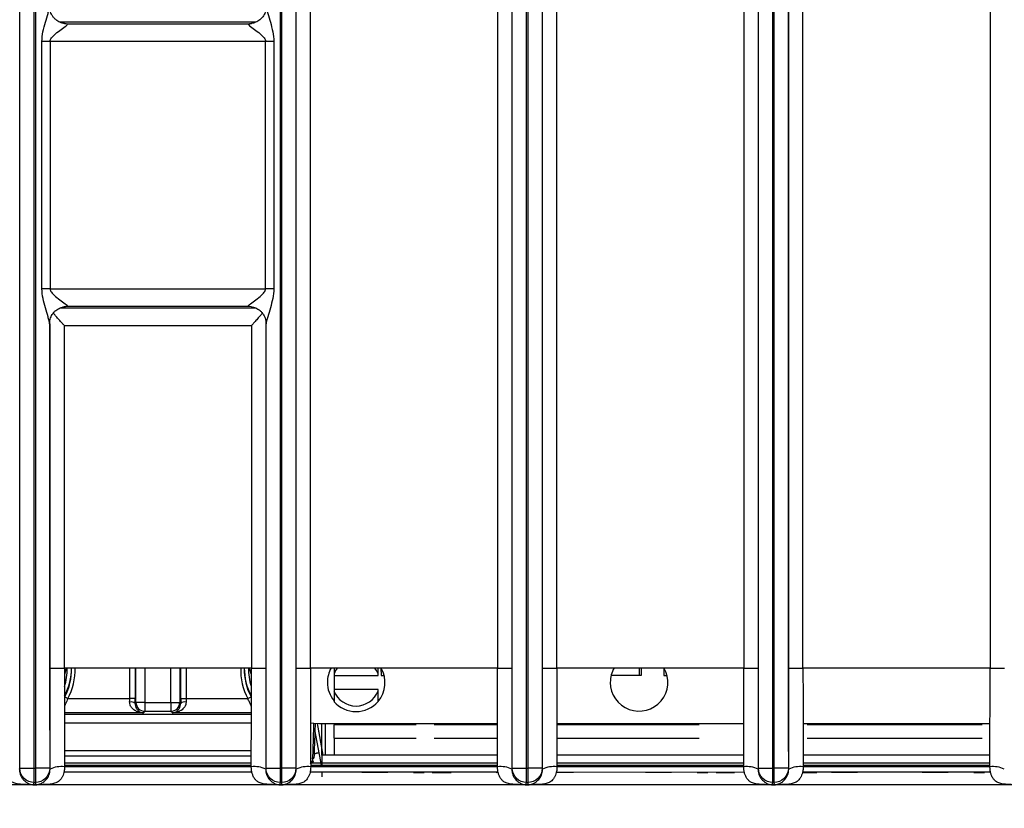
# Model space of a CAD drawing. Units: millimetres. Extents: x 17 to 584, y 10 to 410.
# Drawn here: x 178 to 205, y 67 to 89 of the extents above; entities that cross this region are included whole.
import ezdxf

# ---------------------------------------------------------------- set-up
doc = ezdxf.new("R2010")
doc.units = ezdxf.units.MM
doc.linetypes.add('SLD-Solid', pattern=[0])
doc.styles.add('SLDTEXTSTYLE0', font='GOTHIC.TTF', dxfattribs={"width": 0.913})
doc.dimstyles.new('SLDDIMSTYLE2', dxfattribs={"dimtxt": 3.5, "dimasz": 3, "dimexe": 0, "dimexo": 0.0625, "dimgap": 0.875, "dimtad": 1, "dimdec": 0, "dimlfac": 2, "dimrnd": 1e-09, "dimzin": 12, "dimdsep": 46, "dimtxsty": 'SLDTEXTSTYLE0', "dimsah": 1, "dimcen": 0.09, "dimadec": 0, "dimazin": 3, "dimtfac": 1, "dimtdec": 0, "dimtofl": 0, "dimtmove": 0, "dimatfit": 3, "dimfxl": 1, "dimfrac": 2, "dimtolj": 1, "dimtzin": 12, "dimarcsym": 0})

# ---------------------------------------------------------------- blocks, each defined once
blk = doc.blocks.new('_D_5')
at = {"color": 7, "linetype": 'SLD-Solid', "lineweight": 0}
for p, q in [((65.032, 67.412), (65.032, 46.728)), ((298.032, 67.412), (298.032, 46.728)), ((65.032, 47.728), (298.032, 47.728))]:
    blk.add_line(p, q, dxfattribs=at)
at = {"color": 7, "linetype": 'SLD-Solid', "lineweight": 18}
for points in [[(65.032, 47.728), (68.032, 47.278), (68.032, 48.178)], [(298.032, 47.728), (295.032, 48.178), (295.032, 47.278)]]:
    blk.add_solid(points, dxfattribs=at)
at = {"color": 7, "linetype": 'SLD-Solid', "lineweight": 18, "insert": (177.653, 52.198), "char_height": 3.5, "attachment_point": 1, "style": 'SLDTEXTSTYLE0'}
blk.add_mtext('466', dxfattribs=at)

msp = doc.modelspace()

# ---------------------------------------------------------------- linework, layer by layer
at = {"color": 7, "linetype": 'SLD-Solid', "lineweight": 25}
for p, q in [((177.691, 68.172), (177.691, 184.878)), ((178.091, 68.172), (178.091, 184.876)), ((178.123, 184.876), (178.123, 68.172)), ((184.941, 68.172), (184.941, 184.876)), ((184.973, 184.876), (184.973, 68.172)), ((185.373, 184.878), (185.373, 68.172)), ((191.391, 68.172), (191.391, 184.878)), ((191.791, 68.172), (191.791, 184.876)), ((191.823, 184.876), (191.823, 68.172)), ((192.223, 184.878), (192.223, 68.172)), ((198.241, 68.172), (198.241, 184.878)), ((198.641, 68.172), (198.641, 184.876)), ((198.673, 184.876), (198.673, 68.172)), ((199.073, 184.878), (199.073, 68.172)), ((185.38, 70.962), (185.38, 184.389)), ((185.78, 70.962), (185.78, 184.389)), ((190.984, 184.389), (190.984, 70.962)), ((191.384, 184.389), (191.384, 70.962)), ((192.23, 70.962), (192.23, 184.389)), ((192.63, 70.962), (192.63, 184.389)), ((197.834, 184.389), (197.834, 70.962)), ((198.234, 184.389), (198.234, 70.962)), ((199.08, 70.962), (199.08, 184.389)), ((199.48, 70.962), (199.48, 184.389)), ((204.684, 184.389), (204.684, 70.962)), ((179.022, 88.894), (184.041, 88.894)), ((178.306, 81.522), (178.306, 88.402)), ((178.535, 88.402), (178.306, 88.402)), ((178.535, 88.402), (178.535, 81.522)), ((184.528, 88.402), (178.535, 88.402)), ((184.757, 88.402), (184.528, 88.402)), ((184.528, 81.522), (184.528, 88.402)), ((184.757, 88.402), (184.757, 81.522)), ((178.535, 81.522), (178.306, 81.522)), ((178.535, 81.522), (184.528, 81.522)), ((184.757, 81.522), (184.528, 81.522)), ((184.041, 81.03), (179.022, 81.03)), ((178.523, 80.545), (178.523, 68.172)), ((184.541, 68.172), (184.541, 80.545)), ((184.134, 80.492), (178.93, 80.492)), ((178.93, 70.962), (178.93, 80.492)), ((184.134, 80.492), (184.134, 70.962)), ((178.53, 70.962), (178.93, 70.962)), ((184.134, 70.962), (178.93, 70.962)), ((184.134, 70.962), (184.534, 70.962)), ((185.38, 70.962), (185.78, 70.962)), ((190.984, 70.962), (185.78, 70.962)), ((187.739, 70.963), (187.744, 70.757)), ((190.984, 70.962), (191.384, 70.962)), ((192.23, 70.962), (192.63, 70.962)), ((197.834, 70.962), (192.63, 70.962)), ((194.919, 70.962), (194.919, 70.757)), ((194.982, 70.962), (194.982, 70.757)), ((195.611, 70.963), (195.607, 70.757)), ((197.834, 70.962), (198.234, 70.962)), ((199.08, 70.962), (199.48, 70.962)), ((204.684, 70.962), (199.48, 70.962)), ((204.684, 70.962), (205.084, 70.962)), ((186.432, 70.802), (186.432, 70.757)), ((186.432, 70.757), (186.432, 70.367)), ((186.432, 70.757), (187.657, 70.757)), ((187.657, 70.757), (187.657, 70.802)), ((187.744, 70.757), (187.823, 70.757)), ((194.982, 70.757), (194.143, 70.757)), ((195.607, 70.757), (195.695, 70.757)), ((178.939, 70.158), (179.027, 70.111)), ((184.036, 70.111), (184.124, 70.158)), ((186.432, 70.367), (186.432, 70.322)), ((187.657, 70.367), (186.432, 70.367)), ((187.657, 70.322), (187.657, 70.367)), ((179.027, 70.111), (180.747, 70.111)), ((180.897, 70.111), (180.747, 70.111)), ((180.897, 69.979), (180.923, 70.005)), ((181.173, 70.005), (180.923, 70.005)), ((181.173, 70.005), (181.89, 70.005)), ((181.173, 70.005), (181.173, 69.755)), ((181.89, 70.005), (182.14, 70.005)), ((181.89, 70.005), (181.89, 69.755)), ((182.14, 70.005), (182.167, 69.979)), ((182.166, 70.111), (182.316, 70.111)), ((182.316, 70.111), (184.036, 70.111)), ((181.173, 69.755), (181.129, 69.711)), ((181.89, 69.755), (181.173, 69.755)), ((181.935, 69.711), (181.89, 69.755)), ((186.127, 68.532), (185.972, 69.413)), ((186.092, 68.747), (185.972, 69.413)), ((190.982, 69.412), (186.032, 69.412)), ((186.092, 68.532), (186.092, 69.412)), ((186.192, 68.532), (186.192, 69.412)), ((186.432, 69.412), (186.432, 69.382)), ((186.432, 69.007), (186.432, 69.382)), ((188.719, 69.382), (186.432, 69.382)), ((190.982, 69.382), (189.219, 69.382)), ((197.832, 69.412), (192.631, 69.412)), ((196.594, 69.382), (192.631, 69.382)), ((204.682, 69.412), (199.481, 69.412)), ((204.469, 69.382), (199.594, 69.382)), ((186.092, 68.212), (185.901, 69.239)), ((186.432, 69.007), (186.432, 68.532)), ((186.432, 69.007), (188.719, 69.007)), ((189.219, 69.007), (190.982, 69.007)), ((192.631, 69.007), (196.594, 69.007)), ((199.594, 69.007), (204.469, 69.007)), ((190.981, 68.532), (186.092, 68.532)), ((186.092, 68.532), (186.092, 68.212)), ((197.831, 68.532), (192.632, 68.532)), ((204.681, 68.532), (199.482, 68.532)), ((184.131, 68.21), (178.928, 68.212)), ((190.981, 68.21), (185.778, 68.212)), ((197.831, 68.21), (192.628, 68.212)), ((204.681, 68.21), (199.478, 68.212)), ((177.681, 68.142), (177.691, 68.172)), ((177.691, 68.172), (178.091, 68.172)), ((178.091, 68.172), (178.123, 68.172)), ((178.091, 67.772), (178.091, 68.172)), ((178.523, 68.172), (178.123, 68.172)), ((178.123, 68.172), (178.123, 67.772)), ((178.533, 68.142), (178.523, 68.172)), ((184.148, 68.062), (178.918, 68.062)), ((184.531, 68.142), (184.541, 68.172)), ((184.541, 68.172), (184.941, 68.172)), ((184.941, 68.172), (184.973, 68.172)), ((184.941, 67.772), (184.941, 68.172)), ((185.373, 68.172), (184.973, 68.172)), ((184.973, 68.172), (184.973, 67.772)), ((185.383, 68.142), (185.373, 68.172)), ((190.998, 68.062), (185.768, 68.062)), ((186.092, 68.062), (186.092, 67.932)), ((187.207, 68.052), (187.207, 68.052)), ((187.569, 68.052), (187.207, 68.052)), ((187.93, 68.052), (187.569, 68.052)), ((187.569, 68.052), (187.569, 68.052)), ((187.93, 68.052), (187.93, 68.052)), ((188.639, 68.052), (188.639, 68.052)), ((188.848, 68.052), (188.942, 68.052)), ((188.848, 68.052), (188.848, 68.052)), ((188.942, 68.052), (188.942, 68.052)), ((189.163, 68.052), (189.163, 68.052)), ((189.163, 68.052), (189.182, 68.052)), ((189.182, 68.052), (189.182, 68.052)), ((189.415, 68.052), (189.415, 68.052)), ((189.653, 68.052), (189.653, 68.052)), ((189.692, 68.052), (189.692, 68.052)), ((190.939, 68.052), (190.998, 68.062)), ((190.939, 68.052), (190.939, 68.052)), ((191.381, 68.142), (191.391, 68.172)), ((191.391, 68.172), (191.791, 68.172)), ((191.791, 68.172), (191.823, 68.172)), ((191.791, 67.772), (191.791, 68.172)), ((192.223, 68.172), (191.823, 68.172)), ((191.823, 68.172), (191.823, 67.772)), ((192.233, 68.142), (192.223, 68.172)), ((197.848, 68.062), (192.615, 68.052)), ((193.098, 68.052), (192.615, 68.052)), ((193.098, 68.052), (193.098, 68.052)), ((195.102, 68.052), (195.102, 68.052)), ((195.464, 68.052), (195.102, 68.052)), ((195.825, 68.052), (195.464, 68.052)), ((195.464, 68.052), (195.464, 68.052)), ((195.825, 68.052), (195.825, 68.052)), ((196.534, 68.052), (196.534, 68.052)), ((196.743, 68.052), (196.837, 68.052)), ((196.743, 68.052), (196.743, 68.052)), ((196.837, 68.052), (196.837, 68.052)), ((197.068, 68.052), (197.068, 68.052)), ((197.068, 68.052), (197.087, 68.052)), ((197.087, 68.052), (197.087, 68.052)), ((197.087, 68.052), (197.156, 68.052)), ((197.156, 68.052), (197.156, 68.052)), ((197.156, 68.052), (197.539, 68.052)), ((197.539, 68.052), (197.539, 68.052)), ((197.577, 68.052), (197.577, 68.052)), ((198.231, 68.142), (198.241, 68.172)), ((198.241, 68.172), (198.641, 68.172)), ((198.641, 68.172), (198.673, 68.172)), ((198.641, 67.772), (198.641, 68.172)), ((199.073, 68.172), (198.673, 68.172)), ((198.673, 68.172), (198.673, 67.772)), ((199.083, 68.142), (199.073, 68.172)), ((204.698, 68.062), (199.468, 68.062)), ((199.643, 68.052), (199.643, 68.052)), ((199.866, 68.052), (199.866, 68.052)), ((199.887, 68.052), (199.887, 68.062)), ((199.887, 68.052), (199.887, 68.052)), ((200.27, 68.052), (200.27, 68.052)), ((200.993, 68.052), (200.27, 68.052)), ((200.993, 68.052), (200.993, 68.052)), ((202.797, 68.052), (202.797, 68.052)), ((203.159, 68.052), (202.797, 68.052)), ((203.52, 68.052), (203.159, 68.052)), ((203.159, 68.052), (203.159, 68.052)), ((203.52, 68.052), (203.52, 68.052)), ((204.229, 68.052), (204.229, 68.052)), ((204.438, 68.052), (204.438, 68.052)), ((204.438, 68.052), (204.532, 68.052)), ((204.532, 68.052), (204.532, 68.052)), ((178.071, 67.712), (171.306, 67.712)), ((178.071, 67.712), (178.091, 67.772)), ((178.071, 67.712), (178.143, 67.712)), ((178.071, 67.712), (178.071, 67.712)), ((178.143, 67.712), (178.071, 67.712)), ((178.091, 67.772), (178.123, 67.772)), ((178.143, 67.712), (178.123, 67.772)), ((178.143, 67.712), (178.143, 67.712)), ((184.921, 67.712), (178.156, 67.712)), ((184.921, 67.712), (184.941, 67.772)), ((184.921, 67.712), (184.993, 67.712)), ((184.921, 67.712), (184.921, 67.712)), ((184.993, 67.712), (184.921, 67.712)), ((184.941, 67.772), (184.973, 67.772)), ((184.993, 67.712), (184.973, 67.772)), ((184.993, 67.712), (184.993, 67.712)), ((191.771, 67.712), (185.006, 67.712)), ((191.771, 67.712), (191.791, 67.772)), ((191.771, 67.712), (191.843, 67.712)), ((191.771, 67.712), (191.771, 67.712)), ((191.843, 67.712), (191.771, 67.712)), ((191.791, 67.772), (191.823, 67.772)), ((191.843, 67.712), (191.823, 67.772)), ((191.843, 67.712), (191.843, 67.712)), ((198.621, 67.712), (191.856, 67.712)), ((198.621, 67.712), (198.641, 67.772)), ((198.621, 67.712), (198.693, 67.712)), ((198.621, 67.712), (198.621, 67.712)), ((198.693, 67.712), (198.621, 67.712)), ((198.641, 67.772), (198.673, 67.772)), ((198.693, 67.712), (198.673, 67.772)), ((198.693, 67.712), (198.693, 67.712)), ((205.471, 67.712), (198.706, 67.712))]:
    msp.add_line(p, q, dxfattribs=at)
at = {"color": 8, "linetype": 'SLD-Solid', "lineweight": 25}
for p, q in [((184.255, 88.939), (178.806, 88.939)), ((178.808, 80.985), (184.257, 80.985)), ((178.53, 70.962), (178.53, 80.642)), ((184.534, 80.636), (184.534, 70.962)), ((180.747, 70.111), (180.747, 70.962)), ((180.897, 70.962), (180.897, 70.111)), ((180.923, 70.005), (180.923, 70.962)), ((181.173, 70.962), (181.173, 70.005)), ((181.89, 70.005), (181.89, 70.962)), ((182.14, 70.962), (182.14, 70.005)), ((182.166, 70.111), (182.166, 70.962)), ((182.316, 70.962), (182.316, 70.111)), ((178.939, 70.158), (178.939, 70.158)), ((184.124, 70.158), (184.124, 70.158)), ((181.129, 69.711), (178.931, 69.711)), ((178.931, 69.68), (184.133, 69.68)), ((184.133, 69.711), (181.935, 69.711)), ((184.132, 69.431), (178.931, 69.431)), ((178.932, 68.669), (184.132, 68.669)), ((178.932, 68.519), (184.131, 68.508)), ((184.131, 68.508), (178.932, 68.519)), ((184.131, 68.313), (178.932, 68.313)), ((178.932, 68.261), (184.131, 68.261)), ((190.981, 68.313), (185.782, 68.313)), ((185.782, 68.261), (190.981, 68.261)), ((185.815, 68.453), (185.843, 68.453)), ((197.831, 68.313), (192.632, 68.313)), ((192.632, 68.261), (197.831, 68.261)), ((204.681, 68.313), (199.482, 68.313)), ((199.482, 68.261), (204.681, 68.261))]:
    msp.add_line(p, q, dxfattribs=at)
at = {"color": 7, "linetype": 'SLD-Solid', "lineweight": 25, "flags": 128}
for points in [[(178.98, 70.96), (178.97, 70.921), (178.931, 70.785)], [(184.129, 70.797), (184.093, 70.921), (184.083, 70.961)], [(186.525, 70.966), (186.474, 70.89), (186.432, 70.802)], [(187.657, 70.802), (187.614, 70.89), (187.566, 70.962)], [(186.032, 69.412), (185.867, 69.419), (185.781, 69.428)]]:
    msp.add_lwpolyline(points, dxfattribs=at)
at = {"color": 8, "linetype": 'SLD-Solid', "lineweight": 25}
for centre, radius, start, end in [((177.532, 70.912), 1.477, 341.6148, 1.9414), ((177.55, 70.947), 1.577, 331.4783, 0.5236), ((177.532, 70.912), 1.597, 331.8166, 1.7931), ((177.532, 70.912), 1.697, 331.8166, 1.6909), ((185.532, 70.912), 1.697, 178.3122, 208.1834), ((185.532, 70.912), 1.597, 178.2063, 208.1834), ((185.513, 70.947), 1.577, 179.4742, 208.5488), ((185.532, 70.912), 1.477, 178.0496, 198.0617), ((185.575, 68.459), 0.268, 320.7247, 358.7431)]:
    msp.add_arc(centre, radius, start, end, dxfattribs=at)
at = {"color": 7, "linetype": 'SLD-Solid', "lineweight": 25}
for centre, radius, start, end in [((187.047, 70.562), 0.8, 149.9575, 180), ((187.052, 70.552), 0.8, 319.0599, 30.9297), ((194.919, 70.562), 0.8, 180, 30.1283), ((194.919, 70.562), 0.8, 149.9575, 180), ((187.047, 70.562), 0.8, 180, 219.7582), ((187.044, 70.562), 0.658, 201.3701, 338.6299), ((180.779, 69.818), 0.199, 53.7349, 99.271), ((181.173, 70.006), 0.25, 180.0817, 269.9183), ((181.89, 70.006), 0.25, 270.0817, 359.9183), ((182.284, 69.818), 0.199, 80.729, 126.2651), ((187.044, 70.562), 0.813, 221.0753, 318.9247), ((178.84, 67.543), 0.674, 82.0694, 117.1175), ((184.224, 67.543), 0.674, 62.8825, 97.9306), ((185.69, 67.543), 0.674, 82.0694, 117.1175), ((185.858, 68.783), 0.33, 267.371, 272.629), ((191.074, 67.543), 0.674, 62.8825, 97.9306), ((192.54, 67.543), 0.674, 82.0694, 117.1175), ((197.924, 67.543), 0.674, 62.8825, 97.9306), ((199.39, 67.543), 0.674, 82.0694, 117.1175), ((204.774, 67.543), 0.674, 62.8825, 97.9306)]:
    msp.add_arc(centre, radius, start, end, dxfattribs=at)
for centre, major_axis, ratio, start_param, end_param in [((180.728, 70.111), (0, 0.4), 0.048016, 4.470148, 4.712389), ((180.878, 70.111), (0, 0.55), 0.034921, 4.470148, 4.712389), ((182.185, 70.111), (0, 0.55), 0.034921, 1.570796, 1.813037), ((182.335, 70.111), (0, 0.4), 0.048016, 1.570796, 1.813037)]:
    msp.add_ellipse(centre, major_axis=major_axis, ratio=ratio, start_param=start_param, end_param=end_param, dxfattribs=at)
for points, knots in [([(178.306, 88.402), (178.306, 88.586), (178.353, 88.767), (178.426, 89.022), (178.452, 89.105), (178.487, 89.221), (178.498, 89.258), (178.515, 89.327), (178.522, 89.358), (178.523, 89.378)], [0, 0, 0, 0, 0.5, 0.5, 0.75, 0.75, 0.875, 0.875, 1, 1, 1, 1]), ([(178.935, 88.902), (178.935, 88.902), (178.914, 88.904), (178.871, 88.915), (178.807, 88.936), (178.745, 88.969), (178.685, 89.013), (178.632, 89.067), (178.588, 89.129), (178.555, 89.193), (178.534, 89.258), (178.522, 89.319), (178.521, 89.358), (178.52, 89.376)], [0, 0, 0, 0, 0.000665, 0.095962, 0.195515, 0.297351, 0.400387, 0.514606, 0.623385, 0.726855, 0.825507, 0.919376, 1, 1, 1, 1]), ([(184.541, 89.378), (184.545, 89.38), (184.546, 89.359), (184.542, 89.314), (184.529, 89.249), (184.505, 89.183), (184.471, 89.12), (184.427, 89.061), (184.374, 89.01), (184.314, 88.967), (184.252, 88.936), (184.193, 88.915), (184.156, 88.908), (184.139, 88.906)], [0, 0, 0, 0, 0.006149, 0.100825, 0.200373, 0.302535, 0.406088, 0.510326, 0.621356, 0.727139, 0.827984, 0.924076, 1, 1, 1, 1]), ([(184.541, 89.378), (184.541, 89.358), (184.548, 89.327), (184.566, 89.259), (184.576, 89.221), (184.611, 89.105), (184.637, 89.022), (184.686, 88.852), (184.71, 88.764), (184.746, 88.585), (184.757, 88.494), (184.757, 88.402)], [0, 0, 0, 0, 0.125, 0.125, 0.25, 0.25, 0.5, 0.5, 0.75, 0.75, 1, 1, 1, 1]), ([(178.535, 88.402), (178.535, 88.439), (178.552, 88.474), (178.594, 88.533), (178.619, 88.558), (178.697, 88.63), (178.752, 88.671), (178.858, 88.75), (178.91, 88.787), (178.973, 88.836), (178.991, 88.851), (179.017, 88.877), (179.025, 88.888), (179.022, 88.894)], [0, 0, 0, 0, 0.125, 0.125, 0.25, 0.25, 0.5, 0.5, 0.75, 0.75, 0.875, 0.875, 1, 1, 1, 1]), ([(178.935, 88.902), (178.965, 88.902), (178.995, 88.899), (179.022, 88.894), (179.022, 88.894)], [0, 0, 0, 0, 0.9711192, 1, 1, 1, 1]), ([(184.041, 88.894), (184.039, 88.888), (184.046, 88.877), (184.072, 88.851), (184.09, 88.836), (184.153, 88.787), (184.205, 88.75), (184.311, 88.671), (184.367, 88.63), (184.444, 88.558), (184.47, 88.532), (184.512, 88.473), (184.528, 88.439), (184.528, 88.402)], [0, 0, 0, 0, 0.125, 0.125, 0.25, 0.25, 0.5, 0.5, 0.75, 0.75, 0.875, 0.875, 1, 1, 1, 1]), ([(184.041, 88.894), (184.042, 88.894), (184.072, 88.899), (184.106, 88.903), (184.139, 88.906)], [0, 0, 0, 0, 0.025637, 1, 1, 1, 1]), ([(178.523, 80.545), (178.522, 80.566), (178.515, 80.597), (178.498, 80.665), (178.487, 80.703), (178.452, 80.819), (178.426, 80.902), (178.377, 81.072), (178.354, 81.159), (178.318, 81.338), (178.306, 81.43), (178.306, 81.522)], [0, 0, 0, 0, 0.125, 0.125, 0.25, 0.25, 0.5, 0.5, 0.75, 0.75, 1, 1, 1, 1]), ([(178.535, 81.522), (178.535, 81.484), (178.552, 81.45), (178.594, 81.392), (178.619, 81.366), (178.697, 81.294), (178.752, 81.253), (178.858, 81.174), (178.91, 81.137), (178.973, 81.088), (178.991, 81.073), (179.018, 81.046), (179.025, 81.036), (179.022, 81.03)], [0, 0, 0, 0, 0.125, 0.125, 0.25, 0.25, 0.5, 0.5, 0.75, 0.75, 0.875, 0.875, 1, 1, 1, 1]), ([(184.041, 81.03), (184.037, 81.042), (184.07, 81.072), (184.153, 81.137), (184.205, 81.174), (184.311, 81.253), (184.367, 81.294), (184.444, 81.366), (184.469, 81.391), (184.511, 81.45), (184.528, 81.485), (184.528, 81.522)], [0, 0, 0, 0, 0.25, 0.25, 0.5, 0.5, 0.75, 0.75, 0.875, 0.875, 1, 1, 1, 1]), ([(184.757, 81.522), (184.757, 81.338), (184.711, 81.157), (184.637, 80.902), (184.611, 80.819), (184.576, 80.703), (184.566, 80.665), (184.548, 80.597), (184.541, 80.566), (184.541, 80.545)], [0, 0, 0, 0, 0.5, 0.5, 0.75, 0.75, 0.875, 0.875, 1, 1, 1, 1]), ([(178.523, 80.545), (178.519, 80.544), (178.517, 80.565), (178.522, 80.61), (178.535, 80.675), (178.559, 80.741), (178.593, 80.804), (178.637, 80.862), (178.69, 80.914), (178.749, 80.957), (178.811, 80.988), (178.87, 81.009), (178.907, 81.015), (178.924, 81.018)], [0, 0, 0, 0, 0.006149, 0.100825, 0.200373, 0.302535, 0.406088, 0.510326, 0.621356, 0.727139, 0.827984, 0.924076, 1, 1, 1, 1]), ([(178.93, 80.492), (178.929, 80.493), (178.909, 80.516), (178.859, 80.571), (178.782, 80.658), (178.707, 80.743), (178.653, 80.805), (178.631, 80.833), (178.624, 80.842)], [0, 0, 0, 0, 0.006382, 0.182904, 0.447362, 0.718771, 0.912463, 1, 1, 1, 1]), ([(179.022, 81.03), (179.022, 81.029), (178.992, 81.024), (178.958, 81.02), (178.924, 81.018)], [0, 0, 0, 0, 0.025637, 1, 1, 1, 1]), ([(184.128, 81.021), (184.099, 81.021), (184.068, 81.025), (184.042, 81.029), (184.041, 81.03)], [0, 0, 0, 0, 0.9711192, 1, 1, 1, 1]), ([(184.128, 81.021), (184.128, 81.021), (184.149, 81.02), (184.192, 81.009), (184.256, 80.987), (184.318, 80.954), (184.378, 80.911), (184.431, 80.857), (184.476, 80.795), (184.508, 80.731), (184.53, 80.666), (184.542, 80.605), (184.543, 80.566), (184.543, 80.548)], [0, 0, 0, 0, 0.0006646, 0.0959615, 0.1955153, 0.2973506, 0.400387, 0.5146061, 0.6233853, 0.7268546, 0.8255069, 0.9193756, 1, 1, 1, 1]), ([(184.44, 80.842), (184.433, 80.834), (184.41, 80.806), (184.357, 80.744), (184.282, 80.659), (184.205, 80.572), (184.155, 80.516), (184.135, 80.493), (184.134, 80.492)], [0, 0, 0, 0, 0.084257, 0.280673, 0.545051, 0.816956, 0.993613, 1, 1, 1, 1]), ([(178.533, 68.142), (178.532, 68.195), (178.532, 68.304), (178.532, 68.477), (178.531, 68.663), (178.531, 68.864), (178.531, 69.08), (178.53, 69.31), (178.53, 69.697), (178.53, 70.249), (178.53, 70.721), (178.53, 70.962)], [0, 0, 0, 0, 0.0565, 0.117942, 0.184353, 0.255757, 0.332172, 0.413612, 0.500091, 0.743855, 1, 1, 1, 1]), ([(178.93, 70.962), (178.93, 70.718), (178.93, 70.463), (178.931, 69.949), (178.931, 69.69), (178.931, 69.197), (178.932, 68.962), (178.932, 68.543), (178.932, 68.36), (178.933, 68.21)], [0, 0, 0, 0, 0.25, 0.25, 0.5, 0.5, 0.75, 0.75, 1, 1, 1, 1]), ([(184.131, 68.21), (184.131, 68.36), (184.131, 68.543), (184.132, 68.962), (184.132, 69.197), (184.133, 69.69), (184.133, 69.949), (184.133, 70.463), (184.134, 70.718), (184.134, 70.962)], [0, 0, 0, 0, 0.25, 0.25, 0.5, 0.5, 0.75, 0.75, 1, 1, 1, 1]), ([(184.534, 70.962), (184.534, 70.84), (184.534, 70.598), (184.534, 70.241), (184.533, 69.892), (184.533, 69.523), (184.533, 69.146), (184.532, 68.772), (184.532, 68.442), (184.531, 68.237), (184.531, 68.142)], [0, 0, 0, 0, 0.129593, 0.256097, 0.379533, 0.49992, 0.647927, 0.780548, 0.897866, 1, 1, 1, 1]), ([(185.383, 68.142), (185.382, 68.195), (185.382, 68.304), (185.382, 68.477), (185.381, 68.663), (185.381, 68.864), (185.381, 69.08), (185.38, 69.31), (185.38, 69.697), (185.38, 70.249), (185.38, 70.721), (185.38, 70.962)], [0, 0, 0, 0, 0.0565, 0.117942, 0.184353, 0.255757, 0.332172, 0.413612, 0.500091, 0.743855, 1, 1, 1, 1]), ([(185.78, 70.962), (185.78, 70.718), (185.78, 70.463), (185.781, 69.949), (185.781, 69.69), (185.781, 69.197), (185.782, 68.962), (185.782, 68.543), (185.782, 68.36), (185.783, 68.21)], [0, 0, 0, 0, 0.25, 0.25, 0.5, 0.5, 0.75, 0.75, 1, 1, 1, 1]), ([(186.432, 70.962), (186.432, 70.933), (186.432, 70.884), (186.432, 70.825), (186.432, 70.802)], [0, 0, 0, 0, 0.602258, 1, 1, 1, 1]), ([(187.657, 70.802), (187.657, 70.83), (187.657, 70.888), (187.657, 70.94), (187.657, 70.962), (187.657, 70.962)], [0, 0, 0, 0, 0.497122, 0.999804, 1, 1, 1, 1]), ([(190.981, 68.21), (190.981, 68.36), (190.981, 68.543), (190.982, 68.962), (190.982, 69.197), (190.983, 69.69), (190.983, 69.949), (190.983, 70.463), (190.984, 70.718), (190.984, 70.962)], [0, 0, 0, 0, 0.25, 0.25, 0.5, 0.5, 0.75, 0.75, 1, 1, 1, 1]), ([(191.384, 70.962), (191.384, 70.84), (191.384, 70.598), (191.384, 70.241), (191.383, 69.892), (191.383, 69.523), (191.383, 69.146), (191.382, 68.772), (191.382, 68.442), (191.381, 68.237), (191.381, 68.142)], [0, 0, 0, 0, 0.129593, 0.256097, 0.379533, 0.49992, 0.647927, 0.780548, 0.897866, 1, 1, 1, 1]), ([(192.233, 68.142), (192.232, 68.195), (192.232, 68.304), (192.232, 68.477), (192.231, 68.663), (192.231, 68.864), (192.231, 69.08), (192.23, 69.31), (192.23, 69.697), (192.23, 70.249), (192.23, 70.721), (192.23, 70.962)], [0, 0, 0, 0, 0.0565, 0.117942, 0.184353, 0.255757, 0.332172, 0.413612, 0.500091, 0.743855, 1, 1, 1, 1]), ([(192.63, 70.962), (192.63, 70.718), (192.63, 70.463), (192.631, 69.949), (192.631, 69.69), (192.631, 69.197), (192.632, 68.962), (192.632, 68.543), (192.632, 68.36), (192.633, 68.21)], [0, 0, 0, 0, 0.25, 0.25, 0.5, 0.5, 0.75, 0.75, 1, 1, 1, 1]), ([(197.831, 68.21), (197.831, 68.36), (197.831, 68.543), (197.832, 68.962), (197.832, 69.197), (197.833, 69.69), (197.833, 69.949), (197.833, 70.463), (197.834, 70.718), (197.834, 70.962)], [0, 0, 0, 0, 0.25, 0.25, 0.5, 0.5, 0.75, 0.75, 1, 1, 1, 1]), ([(198.234, 70.962), (198.234, 70.84), (198.234, 70.598), (198.234, 70.241), (198.233, 69.892), (198.233, 69.523), (198.233, 69.146), (198.232, 68.772), (198.232, 68.442), (198.231, 68.237), (198.231, 68.142)], [0, 0, 0, 0, 0.129593, 0.256097, 0.379533, 0.49992, 0.647927, 0.780548, 0.897866, 1, 1, 1, 1]), ([(199.083, 68.142), (199.082, 68.195), (199.082, 68.304), (199.082, 68.477), (199.081, 68.663), (199.081, 68.864), (199.081, 69.08), (199.08, 69.31), (199.08, 69.697), (199.08, 70.249), (199.08, 70.721), (199.08, 70.962)], [0, 0, 0, 0, 0.0565, 0.117942, 0.184353, 0.255757, 0.332172, 0.413612, 0.500091, 0.743855, 1, 1, 1, 1]), ([(199.48, 70.962), (199.48, 70.718), (199.48, 70.463), (199.481, 69.949), (199.481, 69.69), (199.481, 69.197), (199.482, 68.962), (199.482, 68.543), (199.482, 68.36), (199.483, 68.21)], [0, 0, 0, 0, 0.25, 0.25, 0.5, 0.5, 0.75, 0.75, 1, 1, 1, 1]), ([(204.681, 68.21), (204.681, 68.36), (204.681, 68.543), (204.682, 68.962), (204.682, 69.197), (204.683, 69.69), (204.683, 69.949), (204.683, 70.463), (204.684, 70.718), (204.684, 70.962)], [0, 0, 0, 0, 0.25, 0.25, 0.5, 0.5, 0.75, 0.75, 1, 1, 1, 1]), ([(186.432, 70.322), (186.432, 70.292), (186.432, 70.231), (186.432, 70.133), (186.432, 70.069), (186.432, 70.028)], [0, 0, 0, 0, 0.259902, 0.522883, 1, 1, 1, 1]), ([(187.657, 70.028), (187.657, 70.059), (187.657, 70.118), (187.657, 70.212), (187.657, 70.285), (187.657, 70.322)], [0, 0, 0, 0, 0.362924, 0.679927, 1, 1, 1, 1]), ([(181.129, 69.711), (181.128, 69.711), (181.114, 69.711), (181.071, 69.715), (181, 69.729), (180.924, 69.759), (180.86, 69.8), (180.806, 69.85), (180.773, 69.901), (180.752, 69.958), (180.749, 69.989), (180.747, 70.015)], [0, 0, 0, 0, 0.0043074, 0.0863567, 0.2616834, 0.4405552, 0.5665368, 0.6953722, 0.8502703, 0.8798824, 1, 1, 1, 1]), ([(180.897, 69.979), (180.899, 69.951), (180.904, 69.894), (180.933, 69.836), (180.965, 69.792), (181.003, 69.756), (181.05, 69.729), (181.093, 69.715), (181.119, 69.712), (181.128, 69.711), (181.129, 69.711)], [0, 0, 0, 0, 0.141589, 0.295107, 0.422497, 0.552296, 0.730819, 0.912182, 0.994912, 1, 1, 1, 1]), ([(182.317, 70.015), (182.314, 69.989), (182.312, 69.958), (182.29, 69.901), (182.258, 69.85), (182.204, 69.8), (182.141, 69.76), (182.064, 69.729), (181.993, 69.715), (181.95, 69.711), (181.935, 69.711), (181.935, 69.711)], [0, 0, 0, 0, 0.120117, 0.149729, 0.304626, 0.430345, 0.559445, 0.734591, 0.913644, 0.995693, 1, 1, 1, 1]), ([(181.935, 69.711), (181.935, 69.711), (181.944, 69.712), (181.97, 69.715), (182.014, 69.728), (182.06, 69.756), (182.098, 69.792), (182.131, 69.836), (182.16, 69.894), (182.164, 69.951), (182.167, 69.979)], [0, 0, 0, 0, 0.005088, 0.087817, 0.267824, 0.447705, 0.576394, 0.704898, 0.858413, 1, 1, 1, 1]), ([(185.843, 68.453), (185.849, 68.644), (185.856, 68.834), (185.862, 69.024), (185.866, 69.154), (185.87, 69.283), (185.874, 69.412)], [0.000482849, 0.000482849, 0.000482849, 0.000482849, 0.001625787, 0.001625787, 0.001625787, 0.002401484, 0.002401484, 0.002401484, 0.002401484]), ([(185.907, 69.412), (185.9, 69.219), (185.893, 69.026), (185.887, 68.834), (185.882, 68.707), (185.878, 68.58), (185.873, 68.453)], [0.000600625, 0.000600625, 0.000600625, 0.000600625, 0.001758208, 0.001758208, 0.001758208, 0.002519322, 0.002519322, 0.002519322, 0.002519322]), ([(185.854, 68.345), (185.855, 68.349), (185.856, 68.359), (185.859, 68.37), (185.861, 68.378), (185.862, 68.379), (185.862, 68.379)], [0, 0, 0, 0, 0.2032194, 0.5353542, 0.7993769, 1, 1, 1, 1]), ([(178.071, 67.712), (178.058, 67.712), (178.016, 67.712), (177.923, 67.713), (177.816, 67.717), (177.716, 67.723), (177.625, 67.733), (177.53, 67.754), (177.44, 67.804), (177.379, 67.87), (177.334, 67.945), (177.303, 68.029), (177.284, 68.118), (177.282, 68.179), (177.281, 68.21)], [0, 0, 0, 0, 0.035522, 0.113126, 0.250475, 0.326587, 0.386158, 0.500305, 0.59044, 0.667647, 0.750588, 0.831896, 0.91514, 1, 1, 1, 1]), ([(177.681, 68.142), (177.681, 68.129), (177.682, 68.101), (177.688, 68.061), (177.697, 68.021), (177.71, 67.983), (177.734, 67.929), (177.774, 67.87), (177.83, 67.812), (177.886, 67.771), (177.947, 67.74), (177.999, 67.723), (178.033, 67.717), (178.05, 67.714), (178.059, 67.713), (178.065, 67.713), (178.069, 67.712), (178.071, 67.712)], [0, 0, 0, 0, 0.050462, 0.101886, 0.154328, 0.207844, 0.262483, 0.389943, 0.499247, 0.623645, 0.749308, 0.8747, 0.946225, 0.963648, 0.982194, 0.994502, 1, 1, 1, 1]), ([(178.091, 67.772), (177.986, 67.772), (177.882, 67.815), (177.734, 67.963), (177.691, 68.067), (177.691, 68.172)], [0, 0, 0, 0, 0.5, 0.5, 1, 1, 1, 1]), ([(178.523, 68.172), (178.523, 68.067), (178.48, 67.963), (178.331, 67.815), (178.227, 67.772), (178.123, 67.772)], [0, 0, 0, 0, 0.5, 0.5, 1, 1, 1, 1]), ([(178.933, 68.21), (178.932, 68.186), (178.932, 68.143), (178.924, 68.078), (178.906, 68.013), (178.878, 67.944), (178.84, 67.878), (178.793, 67.825), (178.742, 67.786), (178.67, 67.751), (178.561, 67.728), (178.418, 67.717), (178.288, 67.713), (178.196, 67.712), (178.156, 67.712), (178.143, 67.712)], [0, 0, 0, 0, 0.065562, 0.118286, 0.178655, 0.251249, 0.323555, 0.390959, 0.449472, 0.501362, 0.611879, 0.750357, 0.891157, 0.96538, 1, 1, 1, 1]), ([(178.143, 67.712), (178.144, 67.712), (178.147, 67.713), (178.151, 67.713), (178.159, 67.714), (178.168, 67.715), (178.184, 67.717), (178.207, 67.722), (178.237, 67.731), (178.278, 67.746), (178.328, 67.772), (178.382, 67.812), (178.428, 67.858), (178.468, 67.911), (178.503, 67.977), (178.528, 68.055), (178.531, 68.113), (178.533, 68.142)], [0, 0, 0, 0, 0.003764, 0.012611, 0.026668, 0.045961, 0.066978, 0.125072, 0.191953, 0.250166, 0.384676, 0.499582, 0.590668, 0.68568, 0.785231, 0.889852, 1, 1, 1, 1]), ([(184.921, 67.712), (184.908, 67.712), (184.866, 67.712), (184.773, 67.713), (184.666, 67.717), (184.566, 67.723), (184.475, 67.733), (184.38, 67.754), (184.29, 67.804), (184.229, 67.87), (184.184, 67.945), (184.153, 68.029), (184.134, 68.118), (184.132, 68.179), (184.131, 68.21)], [0, 0, 0, 0, 0.035522, 0.113126, 0.250475, 0.326587, 0.386158, 0.500305, 0.59044, 0.667647, 0.750588, 0.831896, 0.91514, 1, 1, 1, 1]), ([(184.531, 68.142), (184.531, 68.129), (184.532, 68.101), (184.538, 68.061), (184.547, 68.021), (184.56, 67.983), (184.584, 67.929), (184.624, 67.87), (184.68, 67.812), (184.736, 67.771), (184.797, 67.74), (184.849, 67.723), (184.883, 67.717), (184.9, 67.714), (184.909, 67.713), (184.915, 67.713), (184.919, 67.712), (184.921, 67.712)], [0, 0, 0, 0, 0.0504621, 0.1018858, 0.1543284, 0.2078438, 0.2624828, 0.3899429, 0.499247, 0.6236453, 0.7493084, 0.8747002, 0.9462249, 0.9636481, 0.9821945, 0.9945022, 1, 1, 1, 1]), ([(184.941, 67.772), (184.836, 67.772), (184.732, 67.815), (184.584, 67.963), (184.541, 68.067), (184.541, 68.172)], [0, 0, 0, 0, 0.5, 0.5, 1, 1, 1, 1]), ([(185.373, 68.172), (185.373, 68.067), (185.33, 67.963), (185.181, 67.815), (185.077, 67.772), (184.973, 67.772)], [0, 0, 0, 0, 0.5, 0.5, 1, 1, 1, 1]), ([(185.783, 68.21), (185.782, 68.186), (185.782, 68.143), (185.774, 68.078), (185.756, 68.013), (185.728, 67.944), (185.69, 67.878), (185.643, 67.825), (185.592, 67.786), (185.52, 67.751), (185.411, 67.728), (185.268, 67.717), (185.138, 67.713), (185.046, 67.712), (185.006, 67.712), (184.993, 67.712)], [0, 0, 0, 0, 0.065562, 0.118286, 0.178655, 0.251249, 0.323555, 0.390959, 0.449472, 0.501362, 0.611879, 0.750357, 0.891157, 0.96538, 1, 1, 1, 1]), ([(184.993, 67.712), (184.994, 67.712), (184.997, 67.713), (185.001, 67.713), (185.009, 67.714), (185.018, 67.715), (185.034, 67.717), (185.057, 67.722), (185.087, 67.731), (185.128, 67.746), (185.178, 67.772), (185.232, 67.812), (185.278, 67.858), (185.318, 67.911), (185.353, 67.977), (185.378, 68.055), (185.381, 68.113), (185.383, 68.142)], [0, 0, 0, 0, 0.003764, 0.012611, 0.026668, 0.045961, 0.066978, 0.125072, 0.191953, 0.250166, 0.384676, 0.499582, 0.590668, 0.68568, 0.785231, 0.889852, 1, 1, 1, 1]), ([(188.639, 68.052), (188.665, 68.052), (188.717, 68.052), (188.787, 68.052), (188.836, 68.052), (188.844, 68.052), (188.848, 68.052)], [0, 0, 0, 0, 0.281205, 0.560537, 0.779652, 1, 1, 1, 1]), ([(189.182, 68.052), (189.184, 68.052), (189.187, 68.052), (189.21, 68.052), (189.257, 68.052), (189.33, 68.052), (189.386, 68.052), (189.415, 68.052)], [0, 0, 0, 0, 0.18723, 0.374055, 0.560545, 0.779987, 1, 1, 1, 1]), ([(189.415, 68.052), (189.436, 68.052), (189.48, 68.052), (189.544, 68.052), (189.604, 68.052), (189.647, 68.052), (189.651, 68.052), (189.653, 68.052)], [0, 0, 0, 0, 0.187219, 0.374346, 0.561052, 0.780198, 1, 1, 1, 1]), ([(189.653, 68.052), (189.667, 68.052), (189.678, 68.052), (189.688, 68.052), (189.69, 68.052), (189.692, 68.052)], [0, 0, 0, 0, 0.005165, 0.502445, 1, 1, 1, 1]), ([(191.771, 67.712), (191.758, 67.712), (191.716, 67.712), (191.623, 67.713), (191.516, 67.717), (191.416, 67.723), (191.325, 67.733), (191.23, 67.754), (191.14, 67.804), (191.079, 67.87), (191.034, 67.945), (191.003, 68.029), (190.984, 68.118), (190.982, 68.179), (190.981, 68.21)], [0, 0, 0, 0, 0.035522, 0.113126, 0.250475, 0.326587, 0.386158, 0.500305, 0.59044, 0.667647, 0.750588, 0.831896, 0.91514, 1, 1, 1, 1]), ([(191.381, 68.142), (191.381, 68.129), (191.382, 68.101), (191.388, 68.061), (191.397, 68.021), (191.41, 67.983), (191.434, 67.929), (191.474, 67.87), (191.53, 67.812), (191.586, 67.771), (191.647, 67.74), (191.699, 67.723), (191.733, 67.717), (191.75, 67.714), (191.759, 67.713), (191.765, 67.713), (191.769, 67.712), (191.771, 67.712)], [0, 0, 0, 0, 0.0504621, 0.1018858, 0.1543284, 0.2078438, 0.2624828, 0.3899429, 0.499247, 0.6236453, 0.7493084, 0.8747002, 0.9462249, 0.9636481, 0.9821945, 0.9945022, 1, 1, 1, 1]), ([(191.791, 67.772), (191.686, 67.772), (191.582, 67.815), (191.434, 67.963), (191.391, 68.067), (191.391, 68.172)], [0, 0, 0, 0, 0.5, 0.5, 1, 1, 1, 1]), ([(192.223, 68.172), (192.223, 68.067), (192.18, 67.963), (192.031, 67.815), (191.927, 67.772), (191.823, 67.772)], [0, 0, 0, 0, 0.5, 0.5, 1, 1, 1, 1]), ([(192.633, 68.21), (192.632, 68.186), (192.632, 68.143), (192.624, 68.078), (192.606, 68.013), (192.578, 67.944), (192.54, 67.878), (192.493, 67.825), (192.442, 67.786), (192.37, 67.751), (192.261, 67.728), (192.118, 67.717), (191.988, 67.713), (191.896, 67.712), (191.856, 67.712), (191.843, 67.712)], [0, 0, 0, 0, 0.065562, 0.118286, 0.178655, 0.251249, 0.323555, 0.390959, 0.449472, 0.501362, 0.611879, 0.750357, 0.891157, 0.96538, 1, 1, 1, 1]), ([(191.843, 67.712), (191.844, 67.712), (191.847, 67.713), (191.851, 67.713), (191.859, 67.714), (191.868, 67.715), (191.884, 67.717), (191.907, 67.722), (191.937, 67.731), (191.978, 67.746), (192.028, 67.772), (192.082, 67.812), (192.128, 67.858), (192.168, 67.911), (192.203, 67.977), (192.228, 68.055), (192.231, 68.113), (192.233, 68.142)], [0, 0, 0, 0, 0.003764, 0.012611, 0.026668, 0.045961, 0.066978, 0.125072, 0.191953, 0.250166, 0.384676, 0.499582, 0.590668, 0.68568, 0.785231, 0.889852, 1, 1, 1, 1]), ([(196.534, 68.052), (196.56, 68.052), (196.612, 68.052), (196.682, 68.052), (196.731, 68.052), (196.739, 68.052), (196.743, 68.052)], [0, 0, 0, 0, 0.281205, 0.560537, 0.779652, 1, 1, 1, 1]), ([(197.539, 68.052), (197.553, 68.052), (197.575, 68.052), (197.577, 68.052), (197.577, 68.052)], [0, 0, 0, 0, 0.338144, 1, 1, 1, 1]), ([(198.621, 67.712), (198.608, 67.712), (198.566, 67.712), (198.473, 67.713), (198.366, 67.717), (198.266, 67.723), (198.175, 67.733), (198.08, 67.754), (197.99, 67.804), (197.929, 67.87), (197.884, 67.945), (197.853, 68.029), (197.834, 68.118), (197.832, 68.179), (197.831, 68.21)], [0, 0, 0, 0, 0.035522, 0.113126, 0.250475, 0.326587, 0.386158, 0.500305, 0.59044, 0.667647, 0.750588, 0.831896, 0.91514, 1, 1, 1, 1]), ([(198.231, 68.142), (198.231, 68.129), (198.232, 68.101), (198.238, 68.061), (198.247, 68.021), (198.26, 67.983), (198.284, 67.929), (198.324, 67.87), (198.38, 67.812), (198.436, 67.771), (198.497, 67.74), (198.549, 67.723), (198.583, 67.717), (198.6, 67.714), (198.609, 67.713), (198.615, 67.713), (198.619, 67.712), (198.621, 67.712)], [0, 0, 0, 0, 0.050462, 0.101886, 0.154328, 0.207844, 0.262483, 0.389943, 0.499247, 0.623645, 0.749308, 0.8747, 0.946225, 0.963648, 0.982194, 0.994502, 1, 1, 1, 1]), ([(198.641, 67.772), (198.536, 67.772), (198.432, 67.815), (198.284, 67.963), (198.241, 68.067), (198.241, 68.172)], [0, 0, 0, 0, 0.5, 0.5, 1, 1, 1, 1]), ([(199.073, 68.172), (199.073, 68.067), (199.03, 67.963), (198.881, 67.815), (198.777, 67.772), (198.673, 67.772)], [0, 0, 0, 0, 0.5, 0.5, 1, 1, 1, 1]), ([(199.483, 68.21), (199.482, 68.186), (199.482, 68.143), (199.474, 68.078), (199.456, 68.013), (199.428, 67.944), (199.39, 67.878), (199.343, 67.825), (199.292, 67.786), (199.22, 67.751), (199.111, 67.728), (198.968, 67.717), (198.838, 67.713), (198.746, 67.712), (198.706, 67.712), (198.693, 67.712)], [0, 0, 0, 0, 0.065562, 0.118286, 0.178655, 0.251249, 0.323555, 0.390959, 0.449472, 0.501362, 0.611879, 0.750357, 0.891157, 0.96538, 1, 1, 1, 1]), ([(198.693, 67.712), (198.694, 67.712), (198.697, 67.713), (198.701, 67.713), (198.709, 67.714), (198.718, 67.715), (198.734, 67.717), (198.757, 67.722), (198.787, 67.731), (198.828, 67.746), (198.878, 67.772), (198.932, 67.812), (198.978, 67.858), (199.018, 67.911), (199.053, 67.977), (199.078, 68.055), (199.081, 68.113), (199.083, 68.142)], [0, 0, 0, 0, 0.003764, 0.012611, 0.026668, 0.045961, 0.066978, 0.125072, 0.191953, 0.250166, 0.384676, 0.499582, 0.590668, 0.68568, 0.785231, 0.889852, 1, 1, 1, 1]), ([(199.468, 68.062), (199.48, 68.052), (199.512, 68.052), (199.575, 68.052), (199.621, 68.052), (199.643, 68.052)], [0, 0, 0, 0, 0.310766, 0.654969, 1, 1, 1, 1]), ([(199.643, 68.052), (199.675, 68.052), (199.738, 68.052), (199.815, 68.052), (199.856, 68.052), (199.863, 68.052), (199.866, 68.052)], [0, 0, 0, 0, 0.2804567, 0.5592118, 0.7792172, 1, 1, 1, 1]), ([(204.229, 68.052), (204.255, 68.052), (204.307, 68.052), (204.377, 68.052), (204.426, 68.052), (204.434, 68.052), (204.438, 68.052)], [0, 0, 0, 0, 0.281205, 0.560537, 0.779652, 1, 1, 1, 1]), ([(205.471, 67.712), (205.458, 67.712), (205.416, 67.712), (205.323, 67.713), (205.216, 67.717), (205.116, 67.723), (205.025, 67.733), (204.93, 67.754), (204.84, 67.804), (204.779, 67.87), (204.734, 67.945), (204.703, 68.029), (204.684, 68.118), (204.682, 68.179), (204.681, 68.21)], [0, 0, 0, 0, 0.035522, 0.113126, 0.250475, 0.326587, 0.386158, 0.500305, 0.59044, 0.667647, 0.750588, 0.831896, 0.91514, 1, 1, 1, 1])]:
    msp.add_open_spline(points, degree=3, knots=knots, dxfattribs=at)
at = {"color": 8, "linetype": 'SLD-Solid', "lineweight": 25}
for points, knots in [([(179.027, 70.111), (179.017, 70.086), (178.997, 70.037), (178.97, 69.981), (178.948, 69.935), (178.937, 69.915), (178.931, 69.903)], [0, 0, 0, 0, 0.32896, 0.667669, 0.808759, 1, 1, 1, 1]), ([(184.133, 69.903), (184.126, 69.917), (184.108, 69.951), (184.074, 70.02), (184.05, 70.078), (184.036, 70.111)], [0, 0, 0, 0, 0.215532, 0.550543, 1, 1, 1, 1]), ([(185.877, 68.544), (185.884, 68.555), (185.899, 68.578), (185.929, 68.592), (185.967, 68.601), (185.993, 68.602), (186.015, 68.602), (186.016, 68.602)], [0, 0, 0, 0, 0.257962, 0.534096, 0.630079, 0.990374, 1, 1, 1, 1])]:
    msp.add_open_spline(points, degree=3, knots=knots, dxfattribs=at)

# ---------------------------------------------------------------- dimensions: what is measured, and where the dimension line sits
at = {"color": 7, "linetype": 'SLD-Solid', "lineweight": 18}
dim = msp.add_linear_dim(base=(298.032, 47.728), p1=(65.032, 68.412), p2=(298.032, 68.412), angle=0, dimstyle='SLDDIMSTYLE2', dxfattribs=at)
dim.commit()
dim.dimension.update_dxf_attribs({"geometry": '_D_5', "text_midpoint": (181.532, 47.728), "dimtype": 160})

doc.saveas('drawing.dxf')
